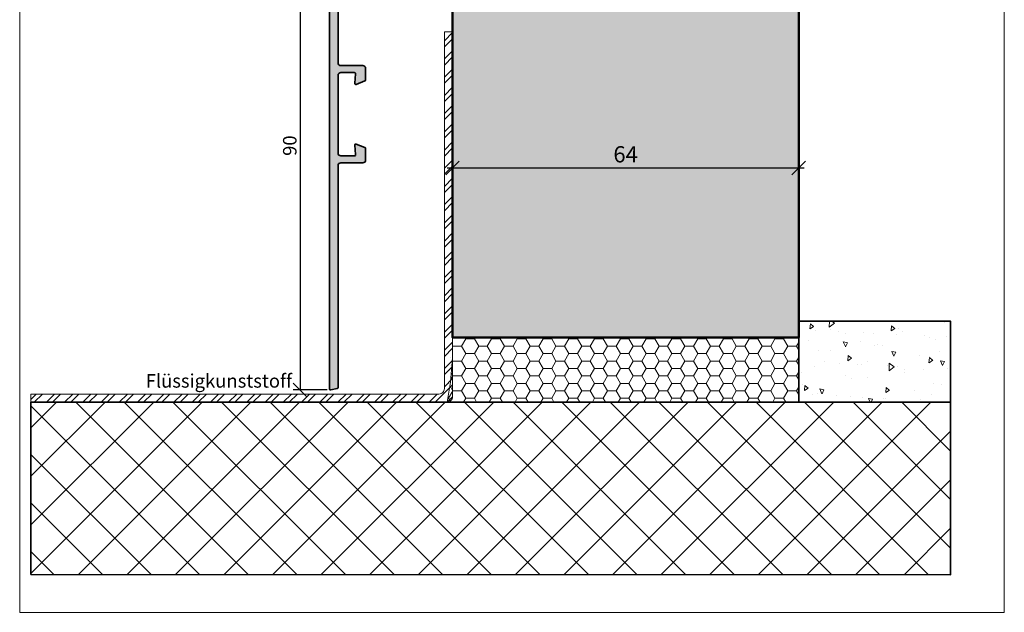
# Model space of a CAD drawing. Extents: x 574 to 1125, y 842 to 2760.
# Drawn here: x 937 to 1119, y 2042 to 2151 of the extents above; entities that cross this region are included whole.
import ezdxf

# ---------------------------------------------------------------- set-up
doc = ezdxf.new("R2010")
doc.units = 0
doc.layers.get('0').update_dxf_attribs({"linetype": 'CONTINUOUS', "lineweight": 0})
doc.layers.get('Defpoints').update_dxf_attribs({"linetype": 'CONTINUOUS', "lineweight": 0})
for name, color, linetype, lineweight in [('ALU-SCHRAFF', 30, 'CONTINUOUS', 13), ('Aluminium', 40, 'CONTINUOUS', 35), ('Bemassung', 210, 'CONTINUOUS', 9), ('Dichtung', 1, 'CONTINUOUS', 13), ('Dichtung-Schraff', 12, 'CONTINUOUS', 5), ('Mauer', 253, 'CONTINUOUS', 35), ('Mauer Schraff', 252, 'CONTINUOUS', 5), ('Rahmen', 44, 'CONTINUOUS', 50), ('Text', 130, 'CONTINUOUS', 13)]:
    doc.layers.add(name, color=color, linetype=linetype, lineweight=lineweight)
doc.layers.add('Schraffur Solid', color=254, linetype='CONTINUOUS')
doc.styles.get("Standard").update_dxf_attribs({"font": 'arial.ttf'})
doc.styles.add('Stil1', font='txt.shx')
doc.dimstyles.get("Standard").update_dxf_attribs({"dimtxt": 2.5, "dimasz": 2.5, "dimexe": 1.25, "dimexo": 0.625, "dimtad": 1, "dimtoh": 1, "dimdsep": 46, "dimlunit": 6, "dimtxsty": 'Standard', "dimblk": 'OBLIQUE', "dimcen": 2.5, "dimadec": 0, "dimazin": 0, "dimtfac": 1, "dimtmove": 0, "dimatfit": 3, "dimldrblk": 'OBLIQUE', "dimfxl": 1, "dimtolj": 1, "dimtzin": 0, "dimarcsym": 0})

# ---------------------------------------------------------------- blocks, each defined once
blk = doc.blocks.new('IV-WS-19-88')
at = {"layer": 'Aluminium', "linetype": 'Continuous'}
blk.add_lwpolyline([(-32.84, -55.58), (-32.99, -53.82, -0.559433), (-32.72, -53.62), (-31.12, -54.26, -0.306225), (-30.99, -54.45), (-30.99, -56.6, -0.414214), (-31.49, -57.1), (-35.59, -57.1, 0.414214), (-36.09, -57.6), (-36.09, -98.63, -0.349216), (-36.25, -98.82), (-37.45, -99.1, -0.482343), (-37.69, -98.9), (-37.69, -10.69, -0.349203), (-36.14, -8.75), (-28.36, -6.95, -0.243034), (-28.17, -7.01, 0.57735), (-27.83, -6.93, -0.196881), (-27.69, -6.79), (-27.29, -6.7, -0.096357), (-25.38, -6.63, -0.119909), (-25.27, -6.7, 0.502918), (-24.95, -6.66, -0.388992), (-21.6, -5.59, 0.276446), (-21.39, -5.57, -0.286765), (-18.65, -5.34, -0.801343), (-18.76, -6.22), (-19.47, -6.39, 0.999972), (-19.11, -7.94), (-18.4, -7.78, -0.699084), (-17.91, -8.52, -0.28516), (-20.48, -9.52, 0.276446), (-20.68, -9.59, -0.25685), (-22.92, -10.54, -0.388584), (-23.2, -10.24), (-23.2, -10.15, -0.222244), (-22.84, -9.38), (-22.06, -8.72, 1.232452), (-23.59, -7.5, -0.219392), (-24.59, -8.29), (-25.34, -8.46, -0.138157), (-25.43, -8.46, 0.120335), (-26.89, -8.45), (-27.87, -8.68, 0.349203), (-28.02, -8.88), (-28.02, -12.72, -0.349203), (-28.18, -12.91), (-29.28, -13.17, -0.482356), (-29.52, -12.97), (-29.52, -9.49, 0.482356), (-30.14, -9), (-35.78, -10.3, 0.349203), (-36.09, -10.69), (-36.09, -38.61, 0.414214), (-35.59, -39.11), (-31.49, -39.11, -0.414214), (-30.99, -39.61), (-30.99, -41.76, -0.306225), (-31.12, -41.95), (-32.72, -42.59, -0.558249), (-32.99, -42.39), (-32.84, -40.62, 0.440011), (-33.04, -40.41), (-35.59, -40.41, 0.414214), (-36.09, -40.91), (-36.09, -55.3, 0.414214), (-35.59, -55.8), (-33.04, -55.8, 0.440011)], format="xyb", close=True, dxfattribs=at)
blk = doc.blocks.new('_OBLIQUE')
at = {"color": 0, "linetype": 'ByBlock'}
blk.add_line((-0.5, -0.5), (0.5, 0.5), dxfattribs=at)
blk = doc.blocks.new('*D81')
at = {"layer": 'Bemassung', "color": 0, "lineweight": -2, "transparency": 16777216}
for p, q in [((995.22, 2173.11), (987.63, 2173.11)), ((988.88, 2173.11), (988.88, 2082.75)), ((993.92, 2082.75), (987.63, 2082.75))]:
    blk.add_line(p, q, dxfattribs=at)
at = {"layer": 'Defpoints', "color": 0, "transparency": 16777216}
for p in [(995.85, 2173.11), (988.88, 2082.75), (994.54, 2082.75)]:
    blk.add_point(p, dxfattribs=at)
at = {"layer": 'Bemassung', "color": 0, "lineweight": -2, "transparency": 16777216, "xscale": 2.5, "yscale": 2.5, "zscale": 2.5}
for p, rotation in [((988.88, 2173.11), 90), ((988.88, 2082.75), 270)]:
    blk.add_blockref('_OBLIQUE', p, dxfattribs=dict(at, rotation=rotation))
at = {"layer": 'Bemassung', "color": 0, "transparency": 16777216, "insert": (986.98, 2127.93), "char_height": 2.5, "attachment_point": 5, "rotation": 90}
blk.add_mtext('\\A1;90', dxfattribs=at)
blk = doc.blocks.new('*D97')
at = {"layer": 'Bemassung', "color": 0, "lineweight": -2, "transparency": 16777216}
for p, q in [((1017.06, 2093.47), (1017.06, 2125.05)), ((1081.06, 2093.44), (1081.06, 2125.05)), ((1016.06, 2123.8), (1082.06, 2123.8))]:
    blk.add_line(p, q, dxfattribs=at)
at = {"layer": 'Defpoints', "color": 0, "transparency": 16777216}
for p in [(1081.06, 2123.8), (1017.06, 2092.47), (1081.06, 2092.44)]:
    blk.add_point(p, dxfattribs=at)
at = {"layer": 'Bemassung', "color": 0, "lineweight": -2, "transparency": 16777216, "xscale": 2.5, "yscale": 2.5, "zscale": 2.5, "rotation": 180}
blk.add_blockref('_OBLIQUE', (1017.06, 2123.8), dxfattribs=at)
at = {"layer": 'Bemassung', "color": 0, "lineweight": -2, "transparency": 16777216, "xscale": 2.5, "yscale": 2.5, "zscale": 2.5}
blk.add_blockref('_OBLIQUE', (1081.06, 2123.8), dxfattribs=at)
at = {"layer": 'Bemassung', "color": 0, "transparency": 16777216, "insert": (1049.06, 2126.33), "char_height": 3, "attachment_point": 5}
blk.add_mtext('\\A1;64', dxfattribs=at)

msp = doc.modelspace()

# ---------------------------------------------------------------- hatches: boundary and pattern name
at = {"layer": 'ALU-SCHRAFF'}
h = msp.add_hatch(color=256, dxfattribs=at)
edge = h.paths.add_edge_path()
edge.add_line((999.15, 2126.27), (999, 2128.03))
edge.add_arc((999.2, 2128.05), 0.2, 68.1036, 185, ccw=False)
edge.add_line((999.27, 2128.23), (1000.87, 2127.59))
edge.add_arc((1000.8, 2127.41), 0.2, 0, 68.1036, ccw=False)
edge.add_line((1001, 2127.41), (1001, 2125.25))
edge.add_arc((1000.5, 2125.25), 0.5, -90, 0, ccw=False)
edge.add_line((1000.5, 2124.75), (996.4, 2124.75))
edge.add_arc((996.4, 2124.25), 0.5, 90, 180)
edge.add_line((995.9, 2124.25), (995.9, 2083.23))
edge.add_arc((995.7, 2083.23), 0.2, -77, 0, ccw=False)
edge.add_line((995.74, 2083.03), (994.54, 2082.75))
edge.add_arc((994.5, 2082.95), 0.2, 180, 283, ccw=False)
edge.add_line((994.3, 2082.95), (994.3, 2171.16))
edge.add_arc((996.3, 2171.16), 2, 103.0026, 180, ccw=False)
edge.add_line((995.85, 2173.11), (1003.63, 2174.9))
edge.add_arc((1003.67, 2174.69), 0.218, 45.6828, 100.3226, ccw=False)
edge.add_arc((1003.97, 2174.98), 0.2, 223.0025, 343.0025)
edge.add_arc((1004.4, 2174.81), 0.264, 110.7264, 155.2783, ccw=False)
edge.add_line((1004.3, 2175.06), (1004.7, 2175.15))
edge.add_arc((1005.82, 2170.28), 5, 80.9872, 103.0025, ccw=False)
edge.add_arc((1006.54, 2174.95), 0.275, 48.3196, 75.6701, ccw=False)
edge.add_arc((1006.87, 2175.29), 0.2, 223.193, 329.9877)
edge.add_arc((1009.3, 2173.9), 2.6, 65.1107, 150.1332, ccw=False)
edge.add_arc((1010.48, 2176.44), 0.2, 245.0659, 306.8789)
edge.add_arc((1012.16, 2174.2), 2.6, 62.8512, 126.8554, ccw=False)
edge.add_arc((1013.19, 2176.08), 0.455, -84.4983, 70.3284, ccw=False)
edge.add_line((1013.23, 2175.63), (1012.52, 2175.47))
edge.add_arc((1012.7, 2174.69), 0.8, 103.0016, 282.9984)
edge.add_line((1012.88, 2173.91), (1013.59, 2174.07))
edge.add_arc((1013.7, 2173.61), 0.473, -36.8245, 103.0025, ccw=False)
edge.add_arc((1011.99, 2174.9), 2.61, 259.3163, 322.9803, ccw=False)
edge.add_arc((1011.47, 2172.14), 0.2, 79.121, 140.934)
edge.add_arc((1009.33, 2173.83), 2.53, 264.1284, 321.7485, ccw=False)
edge.add_arc((1009.09, 2171.61), 0.3, 180.0016, 264.9429, ccw=False)
edge.add_line((1008.79, 2171.61), (1008.79, 2171.71))
edge.add_arc((1009.79, 2171.71), 0.998, 129.9421, 180.062, ccw=False)
edge.add_line((1009.15, 2172.47), (1009.93, 2173.13))
edge.add_arc((1009.3, 2173.9), 1, 309.433, 513.2107)
edge.add_arc((1007.05, 2175.04), 1.52, 283.3583, 332.855, ccw=False)
edge.add_line((1007.4, 2173.57), (1006.65, 2173.39))
edge.add_arc((1006.61, 2173.55), 0.168, 254.0969, 285.5609, ccw=False)
edge.add_arc((1005.82, 2170.41), 3.07, 76.1054, 103.5523)
edge.add_line((1005.1, 2173.4), (1004.12, 2173.17))
edge.add_arc((1004.17, 2172.98), 0.2, 103.0025, 180)
edge.add_line((1003.97, 2172.98), (1003.97, 2169.13))
edge.add_arc((1003.77, 2169.13), 0.2, 283.0025, 360, ccw=False)
edge.add_line((1003.81, 2168.94), (1002.71, 2168.68))
edge.add_arc((1002.67, 2168.88), 0.2, 180, 283.0025, ccw=False)
edge.add_line((1002.47, 2168.88), (1002.47, 2172.36))
edge.add_arc((1001.97, 2172.36), 0.5, 0, 103.0025)
edge.add_line((1001.85, 2172.85), (996.21, 2171.55))
edge.add_arc((996.3, 2171.16), 0.4, 103.0026, 180)
edge.add_line((995.9, 2171.16), (995.9, 2143.25))
edge.add_arc((996.4, 2143.25), 0.5, 180, 270)
edge.add_line((996.4, 2142.75), (1000.5, 2142.75))
edge.add_arc((1000.5, 2142.25), 0.5, 0, 90, ccw=False)
edge.add_line((1001, 2142.25), (1001, 2140.09))
edge.add_arc((1000.8, 2140.09), 0.2, -68.1036, 0, ccw=False)
edge.add_line((1000.87, 2139.91), (999.27, 2139.26))
edge.add_arc((999.2, 2139.45), 0.2, 175.2069, 291.8964, ccw=False)
edge.add_line((999, 2139.47), (999.15, 2141.23))
edge.add_arc((998.95, 2141.25), 0.2, 355, 450)
edge.add_line((998.95, 2141.45), (996.4, 2141.45))
edge.add_arc((996.4, 2140.95), 0.5, 90, 180)
edge.add_line((995.9, 2140.95), (995.9, 2126.55))
edge.add_arc((996.4, 2126.55), 0.5, 180, 270)
edge.add_line((996.4, 2126.05), (998.95, 2126.05))
edge.add_arc((998.95, 2126.25), 0.2, 270, 365)
at = {"layer": 'Dichtung-Schraff'}
h = msp.add_hatch(dxfattribs=at)
h.set_pattern_fill('ANSI32', color=256, scale=0.25)
h.set_pattern_definition([(45, (-5.925, -5.6683), (-1.683798, 1.683798), []), (45, (-4.8024, -5.6683), (-1.683798, 1.683798), [])])
edge = h.paths.add_edge_path()
edge.add_line((1017.06, 2148.97), (1015.56, 2148.97))
edge.add_line((1015.56, 2148.97), (1015.56, 2083))
edge.add_arc((1014.56, 2083), 1, -90, 0, ccw=False)
edge.add_line((1014.56, 2082), (939.13, 2082))
edge.add_line((939.13, 2082), (939.13, 2080.5))
edge.add_line((939.13, 2080.5), (1016.06, 2080.5))
edge.add_arc((1016.06, 2081.5), 1, 270, 360)
edge.add_line((1017.06, 2081.5), (1017.06, 2148.97))
h = msp.add_hatch(dxfattribs=at)
h.set_pattern_fill('HONEY', color=256, scale=0.5, style=0)
h.set_pattern_definition([(0, (919.5017, 3810.7328), (2.38125, 1.374815), [1.5875, -3.175]), (120, (919.5017, 3810.7328), (-2.3812497, 1.3748155), [1.5875, -3.175]), (60, (919.5017, 3810.7328), (3e-07, 2.7496305), [-3.175, 1.5875])])
edge = h.paths.add_edge_path()
edge.add_arc((961.74, 2090.96), 55.34, -10.8973, 1.5634, ccw=False)
edge.add_line((1016.08, 2080.5), (1081.06, 2080.5))
edge.add_line((1081.06, 2080.5), (1081.06, 2092.47))
edge.add_line((1081.06, 2092.47), (1017.06, 2092.47))
at = {"layer": 'Mauer Schraff'}
h = msp.add_hatch(dxfattribs=at)
h.set_pattern_fill('AR-CONC', color=256, scale=0.05, angle=45, style=0)
h.set_pattern_definition([(265, (939.205, 4660.275), (7.004733, -5.87767), [0.9525, -10.4775]), (320, (939.205, 4660.275), (-8.000894, -5.50885), [0.762, -8.382]), (214.549, (939.789, 4659.785), (-0.996108, -11.386512), [0.8095, -8.9045]), (268.8158, (937.409, 4658.479), (11.07051, -8.09767), [1.42875, -15.71625]), (218.3644, (938.331, 4657.804), (-0.35431, -17.14132), [1.21425, -13.35675]), (323.816, (937.409, 4658.479), (-0.35428, -17.14132), [1.143, -12.573]), (294, (938.756, 4658.03), (8.976028, -1.744763), [0.9525, -10.4775]), (349, (938.756, 4658.03), (-4.326996, -8.69706), [0.762, -8.382]), (243.5486, (939.504, 4657.884), (4.649002, -10.441823), [0.8095, -8.9045]), (277.5, (939.205, 4660.2747), (-2.8802735, -3.0986707), [0, -8.2804, 0, -8.509, 0, -8.41375]), (307.5, (939.205, 4660.2747), (-1.179486, -5.90435), [0, -4.8514, 0, -8.0899, 0, -3.20675]), (347.5, (937.2023, 4662.2773), (4.996393, -4.59131), [0, -3.175, 0, -9.906, 0, -13.1445]), (357.5, (936.304, 4663.1753), (4.338195, -6.13612), [0, -4.1275, 0, -6.5786, 0, -9.3345])])
h.paths.add_polyline_path([(1081.06, 2095.47), (1109.13, 2095.47), (1109.13, 2080.49), (1081.06, 2080.49)])
h = msp.add_hatch(dxfattribs=at)
h.set_pattern_fill('ANSI37', color=256, scale=2, style=0)
h.set_pattern_definition([(45, (1282.4, 12.328), (-4.490128, 4.490128), []), (135, (1282.4, 12.328), (-4.490128, -4.490128), [])])
h.paths.add_polyline_path([(939.13, 2048.64), (1109.13, 2048.59), (1109.13, 2080.47), (939.13, 2080.52)])
at = {"layer": 'Schraffur Solid'}
h = msp.add_hatch(color=256, dxfattribs=at)
h.dxf.hatch_style = 1
edge = h.paths.add_edge_path()
edge.add_line((1084.06, 2181.97), (1084.06, 2175.97))
edge.add_line((1084.06, 2175.97), (1081.06, 2177.7))
edge.add_line((1081.06, 2177.7), (1081.06, 2189.97))
edge.add_arc((1079.56, 2189.97), 1.5, 0, 90)
edge.add_line((1079.56, 2191.47), (1056.06, 2191.47))
edge.add_line((1056.06, 2191.47), (1039.43, 2192.34))
edge.add_arc((1039.56, 2194.84), 2.5, 180, 267, ccw=False)
edge.add_line((1037.06, 2194.84), (1037.06, 2213.47))
edge.add_line((1037.06, 2213.47), (1048.06, 2213.47))
edge.add_line((1048.06, 2213.47), (1049.06, 2212.47))
edge.add_line((1049.06, 2212.47), (1049.06, 2207.47))
edge.add_line((1049.06, 2207.47), (1053.06, 2207.47))
edge.add_line((1053.06, 2207.47), (1053.06, 2213.47))
edge.add_line((1053.06, 2213.47), (1067.06, 2213.47))
edge.add_line((1067.06, 2213.47), (1067.06, 2223.47))
edge.add_line((1067.06, 2223.47), (1070.06, 2223.47))
edge.add_line((1070.06, 2223.47), (1070.06, 2226.47))
edge.add_line((1070.06, 2226.47), (1067.06, 2226.47))
edge.add_line((1067.06, 2226.47), (1067.06, 2232.53))
edge.add_line((1067.06, 2232.53), (1068, 2233.47))
edge.add_line((1068, 2233.47), (1098.77, 2230.78))
edge.add_arc((1098.56, 2228.29), 2.5, 0, 85, ccw=False)
edge.add_line((1101.06, 2228.29), (1101.06, 2175.97))
edge.add_arc((1098.56, 2175.97), 2.5, -90, 0, ccw=False)
edge.add_line((1098.56, 2173.47), (1087.56, 2173.47))
edge.add_line((1087.56, 2173.47), (1087.06, 2173.97))
edge.add_line((1087.06, 2173.97), (1087.06, 2181.97))
edge.add_line((1087.06, 2181.97), (1084.06, 2181.97))
edge = h.paths.add_edge_path()
edge.add_line((1018.56, 2169.47), (1023.06, 2169.47))
edge.add_line((1023.06, 2169.47), (1023.06, 2184.93))
edge.add_line((1023.06, 2184.93), (1030.06, 2187.47))
edge.add_line((1030.06, 2187.47), (1031.06, 2186.47))
edge.add_line((1031.06, 2186.47), (1031.06, 2179.48))
edge.add_line((1031.06, 2179.48), (1035.06, 2179.48))
edge.add_line((1035.06, 2179.48), (1035.06, 2186.47))
edge.add_line((1035.06, 2186.47), (1036.06, 2187.47))
edge.add_line((1036.06, 2187.47), (1059.56, 2187.47))
edge.add_arc((1059.56, 2185.97), 1.5, 0, 90, ccw=False)
edge.add_line((1061.06, 2185.97), (1061.06, 2179.47))
edge.add_line((1061.06, 2179.47), (1079.56, 2179.47))
edge.add_line((1079.56, 2179.47), (1081.06, 2177.97))
edge.add_line((1081.06, 2177.97), (1081.06, 2092.44))
edge.add_line((1081.06, 2092.44), (1017.06, 2092.44))
edge.add_line((1017.06, 2092.44), (1017.06, 2167.97))
edge.add_arc((1018.56, 2167.97), 1.5, 90, 180, ccw=False)

# ---------------------------------------------------------------- linework, layer by layer
msp.add_lwpolyline([(1119.06, 2041.63), (1119.06, 2322.63), (937.06, 2322.63), (937.06, 2041.63)], close=True)
at = {"layer": 'Dichtung'}
for points in [[(1017.06, 2148.97), (1015.56, 2148.97), (1015.56, 2083, -0.414214), (1014.56, 2082), (939.13, 2082), (939.13, 2080.5), (1016.06, 2080.5, 0.414214), (1017.06, 2081.5)], [(1017.06, 2092.47, -0.054424), (1016.08, 2080.5), (1081.06, 2080.5), (1081.06, 2092.47)]]:
    msp.add_lwpolyline(points, format="xyb", close=True, dxfattribs=at)
at = {"layer": 'Mauer'}
for points in [[(1081.06, 2095.47), (1109.13, 2095.47), (1109.13, 2080.49), (1081.06, 2080.49)], [(939.13, 2048.64), (1109.13, 2048.59), (1109.13, 2080.47), (939.13, 2080.52)]]:
    msp.add_lwpolyline(points, close=True, dxfattribs=at)
at = {"layer": 'Rahmen'}
msp.add_lwpolyline([(1018.56, 2169.47), (1023.06, 2169.47), (1023.06, 2184.93), (1030.06, 2187.47), (1031.06, 2186.47), (1031.06, 2179.48), (1035.06, 2179.48), (1035.06, 2186.47), (1036.06, 2187.47), (1059.56, 2187.47, -0.414214), (1061.06, 2185.97), (1061.06, 2179.47), (1079.56, 2179.47), (1081.06, 2177.97), (1081.06, 2092.44), (1017.06, 2092.44), (1017.06, 2167.97, -0.414214)], format="xyb", close=True, dxfattribs=at)

# ---------------------------------------------------------------- block references
at = {"layer": 'Dichtung-Schraff'}
msp.add_blockref('IV-WS-19-88', (1031.99, 2181.85), dxfattribs=at)

# ---------------------------------------------------------------- texts
at = {"layer": 'Text', "insert": (960.34, 2085.68), "char_height": 2.5, "width": 38.9385, "attachment_point": 1, "style": 'Stil1'}
msp.add_mtext('{\\fArial|b0|i0|c0|p34;Flüssigkunststoff}', dxfattribs=at)

# ---------------------------------------------------------------- dimensions: what is measured, and where the dimension line sits
at = {"layer": 'Bemassung'}
dim = msp.add_linear_dim(base=(988.88, 2082.75), p1=(995.85, 2173.11), p2=(994.54, 2082.75), angle=90, dimstyle='Standard', override={"dimdec": 0}, dxfattribs=at)
dim.commit()
dim.dimension.update_dxf_attribs({"geometry": '*D81', "text_midpoint": (986.98, 2127.93)})
dim = msp.add_linear_dim(base=(1081.06, 2123.8), p1=(1017.06, 2092.47), p2=(1081.06, 2092.44), dimstyle='Standard', override={"dimtxt": 3, "dimexo": 1, "dimgap": 1, "dimdec": 1, "dimdle": 1, "dimtdec": 1}, dxfattribs=at)
dim.commit()
dim.dimension.update_dxf_attribs({"geometry": '*D97', "text_midpoint": (1049.06, 2126.33)})

doc.saveas('drawing.dxf')
